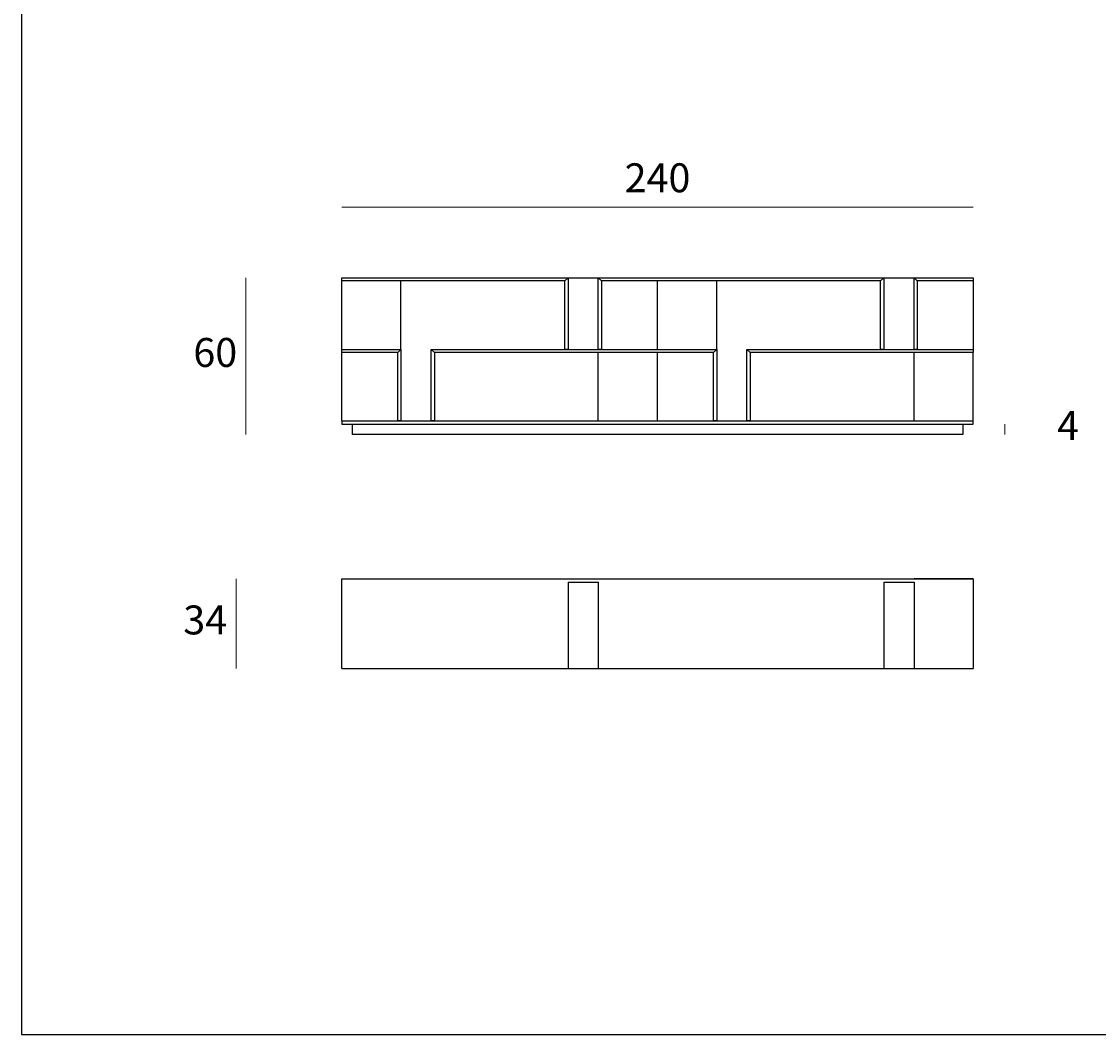
# Model space of a CAD drawing. Units: millimetres. Extents: x 4837 to 6182, y 977 to 1770.
# Drawn here: x 4837 to 5247, y 1000 to 1385 of the extents above; entities that cross this region are included whole.
import ezdxf

# ---------------------------------------------------------------- set-up
doc = ezdxf.new("R2010")
doc.units = ezdxf.units.MM
doc.layers.add('elemento', color=7, linetype='Continuous', lineweight=25)
doc.layers.add('quote', color=7, linetype='Continuous', lineweight=18)
doc.styles.add('quote1_5', font='tahoma.ttf', dxfattribs={"height": 11})
doc.dimstyles.new('1_5$0', dxfattribs={"dimtxt": 1, "dimasz": 0, "dimexe": 0, "dimexo": 30, "dimgap": 4, "dimtad": 2, "dimtih": 1, "dimtoh": 1, "dimdec": 0, "dimzin": 1, "dimtxsty": 'quote1_5', "dimcen": 0, "dimse1": 1, "dimse2": 1, "dimclrd": 256, "dimclre": 256, "dimclrt": 256, "dimadec": 0, "dimazin": 0, "dimtfac": 1, "dimtdec": 0, "dimtmove": 2, "dimatfit": 3, "dimfxl": 1, "dimlwd": -1, "dimlwe": -1, "dimarcsym": 0})

# ---------------------------------------------------------------- blocks, each defined once
blk = doc.blocks.new('*D9')
at = {"layer": 'Defpoints', "color": 0, "lineweight": 13, "transparency": 16777216}
for p in [(5199.15, 1314.78), (4959.15, 1287.94), (5199.15, 1287.94)]:
    blk.add_point(p, dxfattribs=at)
at = {"layer": 'quote', "transparency": 16777216}
blk.add_line((4959.15, 1314.78), (5199.15, 1314.78), dxfattribs=at)
at = {"layer": 'quote', "transparency": 16777216, "insert": (5079.15, 1324.51), "char_height": 11, "attachment_point": 5, "style": 'quote1_5'}
blk.add_mtext('240', dxfattribs=at)
blk = doc.blocks.new('*D10')
at = {"layer": 'Defpoints', "color": 0, "lineweight": 13, "transparency": 16777216}
for p in [(4959.15, 1287.94), (4922.73, 1228.34), (4963.15, 1228.34)]:
    blk.add_point(p, dxfattribs=at)
at = {"layer": 'quote', "transparency": 16777216}
blk.add_line((4922.73, 1287.94), (4922.73, 1228.34), dxfattribs=at)
at = {"layer": 'quote', "transparency": 16777216, "insert": (4911.09, 1258.14), "char_height": 11, "attachment_point": 5, "style": 'quote1_5'}
blk.add_mtext('60', dxfattribs=at)
blk = doc.blocks.new('*D11')
at = {"layer": 'Defpoints', "color": 0, "lineweight": 13, "transparency": 16777216}
for p in [(5199.15, 1232.34), (5195.15, 1228.34), (5211.15, 1228.34)]:
    blk.add_point(p, dxfattribs=at)
at = {"layer": 'quote', "transparency": 16777216}
blk.add_line((5211.15, 1232.34), (5211.15, 1228.34), dxfattribs=at)
at = {"layer": 'quote', "transparency": 16777216, "insert": (5235.15, 1230.34), "char_height": 11, "attachment_point": 5, "style": 'quote1_5'}
blk.add_mtext('4', dxfattribs=at)
blk = doc.blocks.new('*D12')
at = {"layer": 'Defpoints', "color": 0, "lineweight": 13, "transparency": 16777216}
for p in [(4959.15, 1173.5), (4918.98, 1139.5), (4959.15, 1139.5)]:
    blk.add_point(p, dxfattribs=at)
at = {"layer": 'quote', "transparency": 16777216}
blk.add_line((4918.98, 1173.5), (4918.98, 1139.5), dxfattribs=at)
at = {"layer": 'quote', "transparency": 16777216, "insert": (4907.26, 1156.5), "char_height": 11, "attachment_point": 5, "style": 'quote1_5'}
blk.add_mtext('34', dxfattribs=at)

msp = doc.modelspace()

# ---------------------------------------------------------------- linework, layer by layer
at = {"color": 8}
for p, q in [((4837.46, 1757.46), (4837.46, 1000.41)), ((4837.46, 1000.41), (5578.3, 1000.41))]:
    msp.add_line(p, q, dxfattribs=at)
at = {"layer": 'elemento'}
for p, q in [((4959.15, 1286.74), (4959.15, 1287.94)), ((4959.15, 1287.94), (5045.15, 1287.94)), ((5043.95, 1286.74), (4959.15, 1286.74)), ((4959.15, 1260.74), (4959.15, 1286.74)), ((4981.65, 1260.74), (4981.65, 1286.74)), ((5045.15, 1287.94), (5043.95, 1286.74)), ((5043.95, 1286.74), (5045.15, 1287.94)), ((5043.95, 1260.74), (5043.95, 1286.74)), ((5045.15, 1287.94), (5056.65, 1287.94)), ((5045.15, 1287.94), (5045.15, 1260.74)), ((5057.85, 1286.74), (5056.65, 1287.94)), ((5056.65, 1287.94), (5165.15, 1287.94)), ((5056.65, 1260.74), (5056.65, 1287.94)), ((5056.65, 1287.94), (5057.85, 1286.74)), ((5163.95, 1286.74), (5057.85, 1286.74)), ((5057.85, 1286.74), (5057.85, 1260.74)), ((5079.15, 1260.74), (5079.15, 1286.74)), ((5101.65, 1260.74), (5101.65, 1286.74)), ((5165.15, 1287.94), (5163.95, 1286.74)), ((5163.95, 1286.74), (5165.15, 1287.94)), ((5163.95, 1260.74), (5163.95, 1286.74)), ((5165.15, 1287.94), (5176.65, 1287.94)), ((5165.15, 1287.94), (5165.15, 1260.74)), ((5177.85, 1286.74), (5176.65, 1287.94)), ((5176.65, 1287.94), (5199.15, 1287.94)), ((5176.65, 1260.74), (5176.65, 1287.94)), ((5176.65, 1287.94), (5177.85, 1286.74)), ((5199.15, 1286.74), (5177.85, 1286.74)), ((5177.85, 1286.74), (5177.85, 1260.74)), ((5199.15, 1287.94), (5199.15, 1286.74)), ((5199.15, 1286.74), (5199.15, 1260.74)), ((4959.15, 1259.54), (4959.15, 1260.74)), ((4959.15, 1260.74), (4981.65, 1260.74)), ((4980.45, 1259.54), (4981.65, 1260.74)), ((4981.65, 1260.74), (4980.45, 1259.54)), ((4981.65, 1260.74), (4981.65, 1233.54)), ((4993.15, 1233.54), (4993.15, 1260.74)), ((4993.15, 1260.74), (4994.35, 1259.54)), ((4994.35, 1259.54), (4993.15, 1260.74)), ((4993.15, 1260.74), (5101.65, 1260.74)), ((5045.15, 1260.74), (5043.95, 1260.74)), ((5057.85, 1260.74), (5056.65, 1260.74)), ((5100.45, 1259.54), (5101.65, 1260.74)), ((5101.65, 1260.74), (5100.45, 1259.54)), ((5101.65, 1260.74), (5101.65, 1233.54)), ((5113.15, 1233.54), (5113.15, 1260.74)), ((5113.15, 1260.74), (5114.35, 1259.54)), ((5114.35, 1259.54), (5113.15, 1260.74)), ((5113.15, 1260.74), (5199.15, 1260.74)), ((5165.15, 1260.74), (5163.95, 1260.74)), ((5177.85, 1260.74), (5176.65, 1260.74)), ((5199.15, 1260.74), (5199.15, 1259.54)), ((4959.15, 1233.54), (4959.15, 1259.54)), ((4980.45, 1259.54), (4959.15, 1259.54)), ((4980.45, 1233.54), (4980.45, 1259.54)), ((4994.35, 1259.54), (4994.35, 1233.54)), ((5100.45, 1259.54), (4994.35, 1259.54)), ((5056.65, 1233.54), (5056.65, 1259.54)), ((5079.15, 1233.54), (5079.15, 1259.54)), ((5100.45, 1233.54), (5100.45, 1259.54)), ((5114.35, 1259.54), (5114.35, 1233.54)), ((5199.15, 1259.54), (5114.35, 1259.54)), ((5176.65, 1233.54), (5176.65, 1259.54)), ((5199.15, 1233.54), (5199.15, 1259.54)), ((4959.15, 1233.54), (5199.15, 1233.54)), ((4959.15, 1233.54), (4959.15, 1232.34)), ((4959.15, 1232.34), (5199.15, 1232.34)), ((4963.15, 1232.34), (4963.15, 1228.34)), ((4981.65, 1233.54), (4980.45, 1233.54)), ((4994.35, 1233.54), (4993.15, 1233.54)), ((5101.65, 1233.54), (5100.45, 1233.54)), ((5114.35, 1233.54), (5113.15, 1233.54)), ((5195.15, 1232.34), (5195.15, 1228.34)), ((5199.15, 1232.34), (5199.15, 1233.54)), ((5195.15, 1228.34), (4963.15, 1228.34)), ((4959.15, 1173.5), (5045.15, 1173.5)), ((4959.15, 1173.5), (5045.15, 1173.5)), ((4959.15, 1139.5), (4959.15, 1173.5)), ((5045.15, 1173.5), (5056.65, 1173.5)), ((5045.15, 1172.3), (5056.65, 1172.3)), ((5045.15, 1172.3), (5045.15, 1139.5)), ((5045.15, 1172.3), (5045.15, 1139.5)), ((5056.65, 1173.5), (5165.15, 1173.5)), ((5056.65, 1173.5), (5165.15, 1173.5)), ((5056.65, 1172.3), (5056.65, 1139.5)), ((5056.65, 1172.3), (5056.65, 1139.5)), ((5165.15, 1173.5), (5176.65, 1173.5)), ((5165.15, 1172.3), (5176.65, 1172.3)), ((5165.15, 1172.3), (5165.15, 1139.5)), ((5165.15, 1172.3), (5165.15, 1139.5)), ((5176.65, 1173.5), (5199.15, 1173.5)), ((5199.15, 1173.5), (5176.65, 1173.5)), ((5176.65, 1172.3), (5176.65, 1139.5)), ((5176.65, 1172.3), (5176.65, 1139.5)), ((5199.15, 1173.5), (5199.15, 1139.5)), ((4959.15, 1139.5), (5045.15, 1139.5)), ((5045.15, 1139.5), (5056.65, 1139.5)), ((5056.65, 1139.5), (5165.15, 1139.5)), ((5165.15, 1139.5), (5176.65, 1139.5)), ((5176.65, 1139.5), (5199.15, 1139.5))]:
    msp.add_line(p, q, dxfattribs=at)

# ---------------------------------------------------------------- dimensions: what is measured, and where the dimension line sits
at = {"layer": 'quote'}
dim = msp.add_linear_dim(base=(5199.15, 1314.78), p1=(4959.15, 1287.94), p2=(5199.15, 1287.94), dimstyle='1_5$0', dxfattribs=at)
dim.commit()
dim.dimension.update_dxf_attribs({"geometry": '*D9', "text_midpoint": (5079.15, 1324.51)})
for base, p1, p2, picture, middle in [((4922.73, 1228.34), (4959.15, 1287.94), (4963.15, 1228.34), '*D10', (4911.09, 1258.14)), ((5211.15, 1228.34), (5199.15, 1232.34), (5195.15, 1228.34), '*D11', (5235.15, 1230.34)), ((4918.98, 1139.5), (4959.15, 1173.5), (4959.15, 1139.5), '*D12', (4907.26, 1156.5))]:
    dim = msp.add_linear_dim(base=base, p1=p1, p2=p2, angle=90, dimstyle='1_5$0', dxfattribs=at)
    dim.commit()
    dim.dimension.update_dxf_attribs({"geometry": picture, "text_midpoint": middle})

doc.saveas('drawing.dxf')
